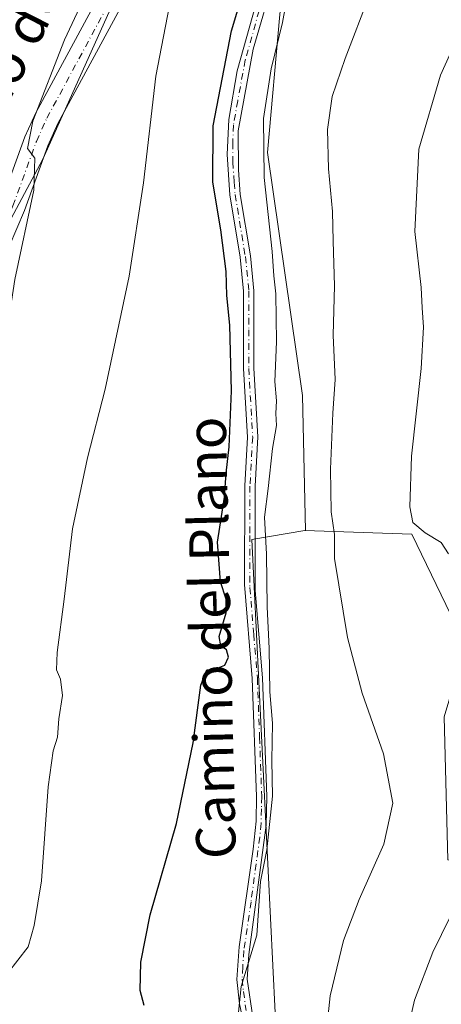
# Model space of a CAD drawing. Units: metres. Extents: x 549602 to 553045, y 4710103 to 4712442.
# Drawn here: x 552346 to 552432, y 4711600 to 4711800 of the extents above; entities that cross this region are included whole.
import ezdxf
from ezdxf.enums import TextEntityAlignment as Align

# ---------------------------------------------------------------- set-up
doc = ezdxf.new("R2010")
doc.units = ezdxf.units.M
doc.header["$MEASUREMENT"] = 0
doc.linetypes.add('DGN Style 4', pattern=[2.6384748266838614, 1.318413404963828, -0.6592067024819142, 0.001648016756204785, -0.6592067024819142])
for name, color, linetype, lineweight in [('Camino Cxs', 7, 'Continuous', 0), ('Camino eje', 30, 'DGN Style 4', 13), ('Cultivos leñosos CxS', 92, 'Continuous', 0), ('Curva de nivel maestra', 30, 'Continuous', 30), ('Curva de nivel normal', 30, 'Continuous', 0), ('Pastizal CxS', 92, 'Continuous', 0), ('Pista no pavimentada Cxs', 111, 'Continuous', 0), ('Pista no pavimentada eje', 91, 'DGN Style 4', 0), ('Texto cartográfico', 7, 'Continuous', 0)]:
    doc.layers.add(name, color=color, linetype=linetype, lineweight=lineweight)
doc.styles.add('Style-Arial', font='txt')

msp = doc.modelspace()

# ---------------------------------------------------------------- linework, layer by layer
at = {"layer": 'Camino Cxs', "color": 7, "linetype": 'Continuous', "lineweight": 0}
for points in [[(552393.3601000002, 4711588.5701, 596.700800000006), (552390.9401000004, 4711600.0601, 595.803700000004), (552390.3701, 4711605.020099999, 596.2728999999963), (552390.8601000002, 4711611.6601, 596.924199999994), (552393.7200999996, 4711631.450099999, 597.4275999999954), (552394.2701000003, 4711637.100099999, 598.0170999999973), (552394.3800999997, 4711642.100099999, 598.6723000000056), (552393.5000999998, 4711666.030099999, 597.8920999999973), (552391.9600999998, 4711685.0701, 598.030700000003), (552391.9801000003, 4711705.0701, 600.4272999999957), (552392.5401, 4711714.9801, 601.5731999999989), (552391.7401000002, 4711728.850099999, 599.9263999999966), (552391.7600999996, 4711744.530099999, 599.7091999999975), (552391.0701000001, 4711751.420100001, 600.153999999995), (552388.9801000003, 4711764.0701, 602.2314000000042), (552388.4401000004, 4711772.2501, 600.7920000000013), (552388.7401000002, 4711779.380100001, 602.0705000000017), (552390.4600999998, 4711789.2301, 602.4744000000064), (552396.0500999996, 4711809.190099999, 599.7143999999971)], [(552393.3601000002, 4711588.5701, 596.700800000006), (552390.9401000004, 4711600.0601, 595.803700000004), (552390.3701, 4711605.020099999, 596.2728999999963), (552390.8601000002, 4711611.6601, 596.924199999994), (552393.7200999996, 4711631.450099999, 597.4275999999954), (552394.2701000003, 4711637.100099999, 598.0170999999973), (552394.3800999997, 4711642.100099999, 598.6723000000056), (552393.5000999998, 4711666.030099999, 597.8920999999973), (552391.9600999998, 4711685.0701, 598.030700000003), (552391.9801000003, 4711705.0701, 600.4272999999957), (552392.5401, 4711714.9801, 601.5731999999989), (552391.7401000002, 4711728.850099999, 599.9263999999966), (552391.7600999996, 4711744.530099999, 599.7091999999975), (552391.0701000001, 4711751.420100001, 600.153999999995), (552388.9801000003, 4711764.0701, 602.2314000000042), (552388.4401000004, 4711772.2501, 600.7920000000013), (552388.7401000002, 4711779.380100001, 602.0705000000017), (552390.4600999998, 4711789.2301, 602.4744000000064), (552396.0500999996, 4711809.190099999, 599.7143999999971)], [(552398.0800999999, 4711808.670100001, 598.0440999999992), (552393.7200999996, 4711793.610099999, 599.6154999999999), (552390.6401000004, 4711777.0701, 599.534599999999), (552390.6801000005, 4711769.1501, 599.1971000000049), (552391.0800999999, 4711764.1601, 600.0662000000011), (552393.1401000004, 4711751.700099999, 598.3221999999951), (552393.8501000004, 4711744.640100001, 598.2578999999969), (552393.8400999998, 4711728.9101, 598.6904999999971), (552394.6401000004, 4711714.9901, 599.5614999999962), (552394.0800999999, 4711705.0101, 598.7550999999949), (552394.1101000002, 4711683.870100001, 596.9297999999981), (552395.6001000004, 4711666.1601, 596.6018999999942), (552396.4700999996, 4711642.110099999, 596.9354000000021), (552396.3101000004, 4711636.270099999, 596.474000000002), (552392.7901, 4711610.110099999, 595.5985999999976), (552392.4801000003, 4711605.100099999, 595.3479999999981), (552393.5900999998, 4711597.350099999, 594.9152999999933)], [(552398.0800999999, 4711808.670100001, 598.0440999999992), (552393.7200999996, 4711793.610099999, 599.6154999999999), (552390.6401000004, 4711777.0701, 599.534599999999), (552390.6801000005, 4711769.1501, 599.1971000000049), (552391.0800999999, 4711764.1601, 600.0662000000011), (552393.1401000004, 4711751.700099999, 598.3221999999951), (552393.8501000004, 4711744.640100001, 598.2578999999969), (552393.8400999998, 4711728.9101, 598.6904999999971), (552394.6401000004, 4711714.9901, 599.5614999999962), (552394.0800999999, 4711705.0101, 598.7550999999949), (552394.1101000002, 4711683.870100001, 596.9297999999981), (552395.6001000004, 4711666.1601, 596.6018999999942), (552396.4700999996, 4711642.110099999, 596.9354000000021), (552396.3101000004, 4711636.270099999, 596.474000000002), (552392.7901, 4711610.110099999, 595.5985999999976), (552392.4801000003, 4711605.100099999, 595.3479999999981), (552393.5900999998, 4711597.350099999, 594.9152999999933)]]:
    msp.add_polyline3d(points, dxfattribs=at)
at = {"layer": 'Camino eje', "color": 30, "linetype": 'DGN Style 4', "lineweight": 13}
msp.add_polyline3d([(552394.8850999996, 4711801.4001, 599.9147999999988), (552392.0900999998, 4711791.420100001, 600.5022000000026), (552390.5500999996, 4711783.1501, 602.745299999995), (552389.6901000004, 4711778.225099999, 600.7165999999997), (552389.5401, 4711774.6601, 600.1238000000012), (552389.5601000004, 4711770.700099999, 599.9875999999931), (552389.8300999999, 4711766.610099999, 600.3065999999963), (552390.0301000001, 4711764.1151, 601.145399999994), (552392.1051000003, 4711751.5601, 599.0387000000047), (552392.8051000005, 4711744.585100001, 598.7473999999929), (552392.8000999996, 4711736.720100001, 599.0969999999943), (552392.7901, 4711728.880100001, 599.2361999999994), (552393.5900999998, 4711714.985099999, 600.5675000000047), (552393.0301000001, 4711705.040100001, 599.617499999993), (552393.0201000003, 4711695.040100001, 597.9051000000036), (552393.0351, 4711684.470100001, 597.4413999999961), (552393.8051000005, 4711674.950099999, 597.5080000000017), (552394.5500999996, 4711666.095100001, 597.2473000000027), (552394.9901000002, 4711654.130100001, 598.311400000006), (552395.4250999996, 4711642.1051, 597.803899999999), (552395.3701, 4711639.6051, 597.5368000000017), (552395.2901, 4711636.6851, 597.2309999999999), (552395.0151000004, 4711633.860099999, 597.0481), (552393.2550999997, 4711620.780099999, 596.1545999999944), (552391.8251, 4711610.8851, 596.1986000000034), (552391.5800999999, 4711607.565099999, 595.9628999999986), (552391.4250999996, 4711605.0601, 595.8125), (552391.7100999998, 4711602.5801, 595.4875999999931), (552392.2651000004, 4711598.7051, 595.3228999999993)], dxfattribs=at)
at = {"layer": 'Cultivos leñosos CxS', "color": 92, "linetype": 'Continuous', "lineweight": 0}
for points in [[(552404.1661, 4711696.013499999, 592.7189000000071), (552425.9079, 4711695.2885, 586.0883000000031), (552436.7890999997, 4711672.800100001, 585.6518999999971), (552432.4364999998, 4711658.2915, 587.6466999999975), (552433.1617000002, 4711629.274499999, 587.5782000000036), (552456.3756999997, 4711626.372300001, 580.7124999999943), (552467.9826999997, 4711634.3519, 577.8542000000016), (552475.2370999996, 4711648.860300001, 575.982799999998), (552480.1551000001, 4711656.588500001, 572.4358999999968), (552475.2289000005, 4711671.335300001, 573.1913000000059), (552465.9090999998, 4711705.508300001, 574.5391999999993), (552456.0163000004, 4711737.5977, 577.6012000000047), (552449.8679000001, 4711790.882300001, 581.6781000000046), (552453.8853000002, 4711843.6129, 586.556899999996), (552454.9606999997, 4711871.9561, 588.6067999999941), (552457.2187000001, 4711885.1643, 589.3098000000027)], [(552404.1661, 4711696.013499999, 592.7189000000071), (552425.9079, 4711695.2885, 586.0883000000031), (552436.7890999997, 4711672.800100001, 585.6518999999971), (552432.4364999998, 4711658.2915, 587.6466999999975), (552433.1617000002, 4711629.274499999, 587.5782000000036), (552456.3756999997, 4711626.372300001, 580.7124999999943), (552467.9826999997, 4711634.3519, 577.8542000000016), (552475.2370999996, 4711648.860300001, 575.982799999998), (552480.1551000001, 4711656.588500001, 572.4358999999968), (552475.2289000005, 4711671.335300001, 573.1913000000059), (552465.9090999998, 4711705.508300001, 574.5391999999993), (552456.0163000004, 4711737.5977, 577.6012000000047), (552449.8679000001, 4711790.882300001, 581.6781000000046), (552453.8853000002, 4711843.6129, 586.556899999996), (552454.9606999997, 4711871.9561, 588.6067999999941), (552457.2187000001, 4711885.1643, 589.3098000000027)], [(552404.1661, 4711696.013499999, 592.7189000000071), (552404.2971000001, 4711696.035700001, 592.6693999999989), (552403.6662999997, 4711723.4299, 593.8821000000025), (552396.6266999999, 4711772.682700001, 596.0880000000034), (552399.1288999999, 4711800.6077, 596.8793000000006), (552407.3428999997, 4711875.660700001, 599.4657000000007), (552395.6092999997, 4711869.797300001, 603.3031999999948), (552366.2758999999, 4711805.2993, 608.0890000000073), (552351.0220999997, 4711771.2917, 610.4703000000009), (552328.4962999999, 4711729.293500001, 616.2225000000036), (552314.1967000002, 4711691.084899999, 617.7032999999938), (552312.7165000001, 4711659.1577, 617.479600000006), (552313.4917000001, 4711659.1577, 617.1187999999966)], [(552366.2758999999, 4711805.2993, 608.0890000000073), (552351.0220999997, 4711771.2917, 610.4703000000009), (552328.4962999999, 4711729.293500001, 616.2225000000036), (552314.1967000002, 4711691.084899999, 617.7032999999938), (552312.7165000001, 4711659.1577, 617.479600000006), (552313.4917000001, 4711659.1577, 617.1187999999966), (552250.3278999999, 4711626.5119, 623.3481999999931), (552220.0862999996, 4711608.976100001, 621.4844000000012), (552211.2483000001, 4711603.455499999, 621.1272000000026)], [(552436.7890999997, 4711672.800100001, 585.6518999999971), (552425.9079, 4711695.2885, 586.0883000000031), (552404.1661, 4711696.013499999, 592.7189000000071), (552404.2971000001, 4711696.035700001, 592.6693999999989), (552403.6662999997, 4711723.4299, 593.8821000000025), (552396.6266999999, 4711772.682700001, 596.0880000000034), (552399.1288999999, 4711800.6077, 596.8793000000006)], [(552211.2483000001, 4711603.455499999, 621.1272000000026), (552220.0862999996, 4711608.976100001, 621.4844000000012), (552250.3278999999, 4711626.5119, 623.3481999999931), (552313.4917000001, 4711659.1577, 617.1187999999966), (552308.1107000001, 4711647.538899999, 618.8469999999943), (552288.6013000002, 4711625.1621, 618.9474000000046), (552271.7237, 4711616.785300001, 619.6748999999982), (552253.9534999998, 4711590.117500001, 619.0847000000067), (552254.7906999998, 4711572.9893, 614.3589000000065), (552274.8278999999, 4711563.4705, 608.709600000002), (552285.4347000001, 4711570.7981, 608.9116000000067), (552302.7259000001, 4711581.371099999, 608.3926000000065), (552304.2106999997, 4711580.205700001, 607.9597999999969), (552318.1929000001, 4711568.1195, 603.9869000000035), (552331.4501, 4711563.702099999, 603.0914000000049), (552343.4395000003, 4711579.469500001, 603.7421999999933), (552352.4408999998, 4711591.3069, 602.9244999999937), (552379.0778999999, 4711590.956499999, 599.5081999999966), (552398.6435000002, 4711588.6691, 593.4844000000012), (552393.3941000003, 4711694.191500001, 597.2234000000026), (552404.1661, 4711696.013499999, 592.7189000000071), (552425.9079, 4711695.2885, 586.0883000000031), (552436.7890999997, 4711672.800100001, 585.6518999999971)], [(552313.4917000001, 4711659.1577, 617.1187999999966), (552308.1107000001, 4711647.538899999, 618.8469999999943), (552288.6013000002, 4711625.1621, 618.9474000000046), (552271.7237, 4711616.785300001, 619.6748999999982), (552253.9534999998, 4711590.117500001, 619.0847000000067), (552254.7906999998, 4711572.9893, 614.3589000000065), (552274.8278999999, 4711563.4705, 608.709600000002), (552285.4347000001, 4711570.7981, 608.9116000000067), (552302.7259000001, 4711581.371099999, 608.3926000000065), (552304.2106999997, 4711580.205700001, 607.9597999999969), (552318.1929000001, 4711568.1195, 603.9869000000035), (552331.4501, 4711563.702099999, 603.0914000000049), (552343.4395000003, 4711579.469500001, 603.7421999999933), (552352.4408999998, 4711591.3069, 602.9244999999937), (552379.0778999999, 4711590.956499999, 599.5081999999966), (552398.6435000002, 4711588.6691, 593.4844000000012), (552393.3941000003, 4711694.191500001, 597.2234000000026), (552404.1661, 4711696.013499999, 592.7189000000071)]]:
    msp.add_polyline3d(points, dxfattribs=at)
at = {"layer": 'Curva de nivel maestra', "color": 30, "linetype": 'Continuous', "lineweight": 30, "elevation": 600, "flags": 128}
msp.add_lwpolyline([(552371.5800000001, 4711599.7401), (552370.7599999999, 4711602.790100001), (552370.9199999999, 4711608.530099999), (552372.7699999996, 4711618.100099999), (552378.1600000003, 4711636.610099999), (552381.54, 4711652.9801), (552383.0599999996, 4711664.6801), (552384.2999999998, 4711667.800100001), (552386.25, 4711668.030099999), (552387.9299999997, 4711668.7601), (552388.6699999999, 4711670.380100001), (552388.3099999996, 4711671.870100001), (552387.1100000005, 4711672.640100001), (552386.7999999998, 4711674.550100001), (552388.1799999997, 4711679.370100001), (552388.2000000002, 4711682.090100001), (552387.04, 4711685.600099999), (552386.4400000004, 4711693.670100001), (552387.8799999999, 4711702.770099999), (552388.2300000004, 4711707.6601), (552388.8200000003, 4711712.9801), (552389.2599999999, 4711724.3301), (552388.9600000001, 4711737.6601), (552388.3600000005, 4711743.6601), (552388.1900000004, 4711748.540100001), (552387.1500000004, 4711757.0001), (552385.5300000003, 4711766.6501), (552385.5800000001, 4711778.030099999), (552389.29, 4711797.340100001), (552393.8300000001, 4711812.460100001)], dxfattribs=at)
at = {"layer": 'Curva de nivel normal', "color": 30, "linetype": 'Continuous', "lineweight": 0, "flags": 128}
for points, elevation in [([(552366.0800000001, 4711818.340100001), (552355.3799999999, 4711795.4801), (552349.0199999996, 4711779.040100001), (552347.9000000004, 4711773.4801), (552349.4100000003, 4711771.520099999), (552349.2000000002, 4711765.030099999), (552345.3200000003, 4711746.9101), (552342.5499999998, 4711728.630100001), (552337.1900000004, 4711703.5701), (552334.0199999996, 4711680.5701), (552333.4000000004, 4711651.960100001), (552332.5999999996, 4711639.890100001), (552330.9600000001, 4711633.2601), (552327.6200000001, 4711625.3101), (552320.7599999999, 4711616.1801), (552308.2699999996, 4711604.4901), (552295.4800000004, 4711593.5101)], 610), ([(552377.4699999997, 4711806.350099999), (552373.9100000003, 4711788.1501), (552371.4600000001, 4711766.530099999), (552368.5300000003, 4711747.5801), (552363.6600000003, 4711724.6601), (552360.0700000003, 4711710.7601), (552357.0499999998, 4711696.390100001), (552355.3200000003, 4711682.090100001), (552353.8899999997, 4711671.3301), (552353.7699999996, 4711667.7601), (552354.5899999999, 4711665.9101), (552354.9800000004, 4711662.5601), (552354.29, 4711657.890100001), (552354.0199999996, 4711654.110099999), (552353.1200000001, 4711651.370100001), (552352.1100000005, 4711644.0601), (552350.7300000004, 4711625.0001), (552349.2400000002, 4711615.9801), (552348.0300000003, 4711611.630100001), (552343.8200000003, 4711606.2301), (552337.5800000001, 4711596.300100001)], 605), ([(552390.3600000005, 4711595.140100001), (552391.2599999999, 4711603.630100001), (552394.4299999997, 4711613.9801), (552395.1699999999, 4711624.880100001), (552396.4800000004, 4711631.3201), (552397.6100000005, 4711642.1801), (552397.5, 4711649.440099999), (552397.6200000001, 4711656.9801), (552397.0499999998, 4711663.3101), (552396.9400000004, 4711672.130100001), (552396.5099999999, 4711680.5801), (552396.4000000004, 4711691.2601), (552395.9699999997, 4711698.7401), (552396.7400000002, 4711704.5801), (552397.6299999999, 4711712.6601), (552398.4100000003, 4711717.3301), (552398.2800000003, 4711719.7501), (552398.4000000004, 4711722.300100001), (552398.0899999999, 4711726.2401), (552398.4299999997, 4711734.280099999), (552398.3200000003, 4711744.0001), (552397.8899999997, 4711747.670100001), (552397.5499999998, 4711752.5601), (552395.9199999999, 4711767.5801), (552395.8099999996, 4711779.5601), (552397.3200000003, 4711789.6501), (552399.6200000001, 4711799.030099999), (552400.8600000005, 4711805.6801)], 595), ([(552407.25, 4711582.4901), (552409.2999999998, 4711601.690099999), (552412.0099999999, 4711612.890100001), (552415.1799999997, 4711621.2501), (552420.1799999997, 4711632.470100001), (552422.0099999999, 4711640.7401), (552420.0999999996, 4711650.780099999), (552415.8300000001, 4711663.0801), (552412.8200000003, 4711674.3301), (552410.2100000001, 4711690.3301), (552410.1600000003, 4711695.200099999), (552409.5199999996, 4711699.8301), (552409.4000000004, 4711708.4901), (552409.8600000005, 4711719.8101), (552410.29, 4711726.620100001), (552409.9500000002, 4711735.6601), (552410.2100000001, 4711745.6601), (552409.9100000003, 4711754.670100001), (552409.8099999996, 4711760.670100001), (552408.9400000004, 4711769.340100001), (552408.7699999996, 4711777.340100001), (552409.7400000002, 4711783.9901), (552412.3200000003, 4711791.7301), (552417.2599999999, 4711804.640100001)], 589.9999999999999), ([(552433.3399999999, 4711691.3101), (552431.8399999999, 4711693.5801), (552428.5899999999, 4711695.540100001), (552426.0800000001, 4711697.630100001), (552425.4800000004, 4711700.860099999), (552425.8099999996, 4711711.130100001), (552427.7400000002, 4711728.860099999), (552428.2699999996, 4711737.280099999), (552427.9699999997, 4711741.140100001), (552427.7400000002, 4711745.300100001), (552426.5, 4711756.670100001), (552427.2999999998, 4711773.340100001), (552431.7000000002, 4711788.340100001), (552435.5099999999, 4711796.7401)], 585), ([(552434.6100000005, 4711475.970100001), (552428.5899999999, 4711491.300100001), (552426.0999999996, 4711501.7501), (552424.9299999997, 4711516.9001), (552423.6100000005, 4711532.870100001), (552422.7599999999, 4711563.4101), (552422.9000000004, 4711579.850099999), (552424.0099999999, 4711590.100099999), (552426.4000000004, 4711600.8101), (552430.1299999999, 4711610.5601), (552437.1600000003, 4711624.860099999)], 585)]:
    msp.add_lwpolyline(points, dxfattribs=dict(at, elevation=elevation))
at = {"layer": 'Pastizal CxS', "color": 92, "linetype": 'Continuous', "lineweight": 0}
for points in [[(552404.1661, 4711696.013499999, 592.7189000000071), (552404.2971000001, 4711696.035700001, 592.6693999999989), (552403.6662999997, 4711723.4299, 593.8821000000025), (552396.6266999999, 4711772.682700001, 596.0880000000034), (552399.1288999999, 4711800.6077, 596.8793000000006), (552407.3428999997, 4711875.660700001, 599.4657000000007), (552395.6092999997, 4711869.797300001, 603.3031999999948), (552366.2758999999, 4711805.2993, 608.0890000000073), (552351.0220999997, 4711771.2917, 610.4703000000009), (552328.4962999999, 4711729.293500001, 616.2225000000036), (552314.1967000002, 4711691.084899999, 617.7032999999938), (552312.7165000001, 4711659.1577, 617.479600000006), (552313.4917000001, 4711659.1577, 617.1187999999966)], [(552253.9534999998, 4711590.117500001, 619.0847000000067), (552271.7237, 4711616.785300001, 619.6748999999982), (552288.6013000002, 4711625.1621, 618.9474000000046), (552308.1107000001, 4711647.538899999, 618.8469999999943), (552313.4917000001, 4711659.1577, 617.1187999999966), (552312.7165000001, 4711659.1577, 617.479600000006), (552314.1967000002, 4711691.084899999, 617.7032999999938), (552328.4962999999, 4711729.293500001, 616.2225000000036), (552351.0220999997, 4711771.2917, 610.4703000000009), (552366.2758999999, 4711805.2993, 608.0890000000073)], [(552399.1288999999, 4711800.6077, 596.8793000000006), (552396.6266999999, 4711772.682700001, 596.0880000000034), (552403.6662999997, 4711723.4299, 593.8821000000025), (552404.2971000001, 4711696.035700001, 592.6693999999989), (552404.1661, 4711696.013499999, 592.7189000000071), (552393.3941000003, 4711694.191500001, 597.2234000000026), (552398.6435000002, 4711588.6691, 593.4844000000012)], [(552313.4917000001, 4711659.1577, 617.1187999999966), (552308.1107000001, 4711647.538899999, 618.8469999999943), (552288.6013000002, 4711625.1621, 618.9474000000046), (552271.7237, 4711616.785300001, 619.6748999999982), (552253.9534999998, 4711590.117500001, 619.0847000000067), (552254.7906999998, 4711572.9893, 614.3589000000065), (552274.8278999999, 4711563.4705, 608.709600000002), (552285.4347000001, 4711570.7981, 608.9116000000067), (552302.7259000001, 4711581.371099999, 608.3926000000065), (552304.2106999997, 4711580.205700001, 607.9597999999969), (552318.1929000001, 4711568.1195, 603.9869000000035), (552331.4501, 4711563.702099999, 603.0914000000049), (552343.4395000003, 4711579.469500001, 603.7421999999933), (552352.4408999998, 4711591.3069, 602.9244999999937), (552379.0778999999, 4711590.956499999, 599.5081999999966), (552398.6435000002, 4711588.6691, 593.4844000000012), (552393.3941000003, 4711694.191500001, 597.2234000000026), (552404.1661, 4711696.013499999, 592.7189000000071)]]:
    msp.add_polyline3d(points, dxfattribs=at)
at = {"layer": 'Pista no pavimentada Cxs', "color": 111, "linetype": 'Continuous', "lineweight": 0}
for points in [[(552404.4101, 4711878.5601, 600.2831000000006), (552398.6001000004, 4711865.790100001, 602.0409999999974), (552392.7100999998, 4711852.110099999, 602.9263999999966), (552386.0000999998, 4711837.120100001, 604.5547999999981), (552371.0000999998, 4711809.870100001, 606.9024999999965), (552354.0800999999, 4711778.5101, 609.542100000006), (552352.0201000003, 4711773.9801, 610.0807999999961), (552347.2801000001, 4711760.9101, 611.1285000000062), (552339.4200999998, 4711742.630100001, 612.9238000000041), (552320.9101, 4711705.390100001, 616.5046000000002), (552318.9801000003, 4711700.770099999, 616.2960000000021), (552317.1101000002, 4711693.4001, 616.698000000004), (552315.1201, 4711683.1801, 617.0994999999966), (552313.0701000001, 4711669.9001, 617.0619000000006), (552311.4700999996, 4711662.030099999, 617.6891999999935), (552310.0500999996, 4711657.2601, 617.9517000000051), (552308.1501000002, 4711651.790100001, 618.652700000006), (552305.6201, 4711647.4901, 619.25), (552300.8000999996, 4711642.5701, 619.9484999999986), (552300.7324000001, 4711642.5233, 619.9517000000051)], [(552296.8101000004, 4711645.9301, 620.517200000002), (552298.2100999998, 4711646.940099999, 620.295299999998), (552301.6300999997, 4711650.550100001, 620.4519), (552303.5900999998, 4711653.890100001, 620.2590000000055), (552305.2901, 4711658.790100001, 620.0323000000062), (552306.6201, 4711663.2401, 620.3398000000016), (552308.1501000002, 4711670.780099999, 621.0708000000013), (552310.1901000004, 4711684.040100001, 620.5406999999977), (552312.9001000002, 4711697.540100001, 620.1527999999962), (552314.4101, 4711702.870100001, 620.3588000000018), (552316.3701, 4711707.460100001, 619.7167000000045), (552328.3300999999, 4711731.280099999, 616.7301000000007), (552334.8800999997, 4711744.7301, 615.3185999999987), (552342.6300999997, 4711762.7501, 613.0752000000066), (552347.3901000004, 4711775.860099999, 612.6771000000008), (552349.6001000004, 4711780.7301, 612.4704999999958), (552366.6101000002, 4711812.2601, 608.8562999999995)], [(552342.6300999997, 4711762.7501, 613.0752000000066), (552347.3901000004, 4711775.860099999, 612.6771000000008), (552349.6001000004, 4711780.7301, 612.4704999999958), (552366.6101000002, 4711812.2601, 608.8562999999995)], [(552371.0000999998, 4711809.870100001, 606.9024999999965), (552354.0800999999, 4711778.5101, 609.542100000006), (552352.0201000003, 4711773.9801, 610.0807999999961), (552347.2801000001, 4711760.9101, 611.1285000000062), (552339.4200999998, 4711742.630100001, 612.9238000000041)]]:
    msp.add_polyline3d(points, dxfattribs=at)
at = {"layer": 'Pista no pavimentada eje', "color": 91, "linetype": 'DGN Style 4', "lineweight": 0}
msp.add_polyline3d([(552299.8633000003, 4711645.050100001, 619.9786000000023), (552303.6414999999, 4711649.0383, 619.5798000000068), (552305.8711000001, 4711652.8375, 619.2837000000001), (552307.6697000006, 4711658.022100001, 618.4861999999994), (552309.0477, 4711662.632300001, 618.7324999999983), (552310.6118999999, 4711670.3411, 618.9452000000019), (552312.6523000002, 4711683.603700001, 617.6723000000056), (552315.3318999996, 4711696.952500001, 618.122000000003), (552316.7719000002, 4711702.0351, 617.5748000000021), (552318.6388999998, 4711706.407299999, 617.7406999999948), (552330.5711000003, 4711730.171900001, 615.1875), (552337.1535, 4711743.688300001, 613.5586000000039), (552344.9552999996, 4711761.8289, 612.073900000003), (552349.7067, 4711774.9155, 611.2290000000066), (552351.8410999998, 4711779.6187, 610.4946000000054), (552368.8060999997, 4711811.065300001, 607.5399999999936), (552384.3229, 4711839.3507, 604.863599999997), (552390.4209000003, 4711853.119100001, 603.6603000000032), (552396.3158999998, 4711866.7971, 602.366399999999), (552402.4411000004, 4711880.246900001, 600.359700000001), (552404.8022999996, 4711885.5933, 600.3487000000023)], dxfattribs=at)

# ---------------------------------------------------------------- texts
at = {"layer": 'Texto cartográfico', "color": 7, "linetype": 'Continuous', "lineweight": 0, "style": 'Style-Arial'}
for s, rotation, p in [('Camino de Valderroma', 63.03007463161187, (552353.5632364148, 4711810.092426443)), ('Camino del Plano', 91.3179658822004, (552385.1587579459, 4711674.25640007))]:
    msp.add_text(s, height=8, rotation=rotation, dxfattribs=at).set_placement(p, align=Align.MIDDLE_CENTER)

doc.saveas('drawing.dxf')
